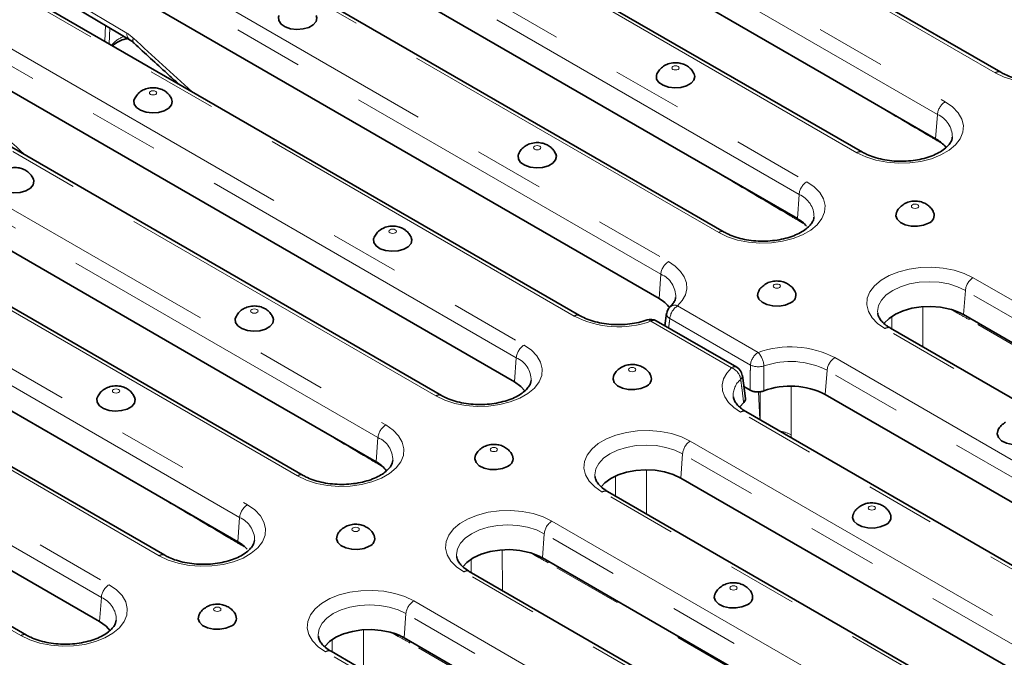
# Model space of a CAD drawing. Units: millimetres. Extents: x 8 to 902, y 1 to 631.
# Drawn here: x 825 to 843, y 595 to 607 of the extents above; entities that cross this region are included whole.
import ezdxf

# ---------------------------------------------------------------- set-up
doc = ezdxf.new("R2010")
doc.units = ezdxf.units.MM
doc.linetypes.add('PHANTOM', pattern=[12.7, 6.35, -1.27, 1.27, -1.27, 1.27, -1.27])

msp = doc.modelspace()

# ---------------------------------------------------------------- linework, layer by layer
at = {"color": 7, "linetype": 'PHANTOM', "lineweight": 18}
for p, q in [((843.1239, 605.8909), (834.2514, 611.0129)), ((833.3386, 610.4859), (842.2111, 605.3639)), ((842.0702, 605.1335), (833.1977, 610.2555)), ((829.6387, 609.7153), (839.6938, 603.9107)), ((839.5529, 603.6803), (829.4978, 609.4849)), ((840.6066, 604.4377), (831.7341, 609.5597)), ((838.0893, 602.9845), (828.0343, 608.7891)), ((827.1214, 608.2621), (837.1765, 602.4575)), ((837.0356, 602.2271), (826.9805, 608.0317)), ((835.4589, 601.4659), (825.4039, 607.2706)), ((826.3166, 607.2058), (827.3176, 606.6115)), ((824.491, 606.7436), (834.546, 600.939)), ((826.9156, 606.4655), (826.9274, 606.7511)), ((827.0072, 606.7038), (826.9953, 606.4195)), ((834.4052, 600.7085), (824.3501, 606.5132)), ((832.9416, 600.0127), (822.8866, 605.8174)), ((842.0702, 605.1335), (842.0382, 604.6925)), ((823.1562, 604.6077), (832.0287, 599.4857)), ((842.1528, 604.605), (842.1523, 604.6117)), ((831.8879, 599.2553), (823.0153, 604.3773)), ((830.4243, 598.5595), (821.5518, 603.6815)), ((839.5529, 603.6803), (839.5209, 603.2393)), ((820.6389, 603.1545), (829.5114, 598.0325)), ((839.6332, 603.1482), (839.6323, 603.1608)), ((829.3706, 597.8021), (820.498, 602.9241)), ((816.9391, 602.384), (826.9941, 596.5793)), ((826.8533, 596.3489), (816.7982, 602.1536)), ((827.907, 597.1063), (819.0345, 602.2283)), ((837.0356, 602.2271), (837.0036, 601.7861)), ((842.7202, 602.1636), (852.7753, 596.3589)), ((842.5793, 601.9332), (842.5473, 601.4922)), ((852.6344, 596.1285), (842.5793, 601.9332)), ((837.3414, 601.652), (838.8076, 600.8056)), ((841.8046, 601.6385), (841.8046, 600.9073)), ((825.3897, 595.6531), (815.3347, 601.4578)), ((838.6667, 600.5752), (837.2005, 601.4216)), ((841.2393, 601.2337), (841.2393, 601.4612)), ((842.4366, 601.5182), (842.3139, 601.589)), ((838.3204, 600.5243), (836.8542, 601.3707)), ((852.7059, 595.5956), (842.6508, 601.4003)), ((851.1708, 595.4327), (841.1158, 601.2373)), ((834.4052, 600.7085), (834.3732, 600.2676)), ((840.2029, 600.7104), (850.258, 594.9057)), ((840.062, 600.48), (840.03, 600.039)), ((850.1171, 594.6753), (840.062, 600.48)), ((839.4076, 600.1894), (839.4076, 599.3035)), ((838.8114, 600.0874), (838.8358, 599.5841)), ((838.8422, 599.5804), (838.8422, 600.0888)), ((848.5404, 593.9142), (838.4853, 599.7188)), ((831.8879, 599.2553), (831.8559, 598.8144)), ((837.5725, 599.1918), (847.6275, 593.3872)), ((837.4316, 598.9614), (837.3996, 598.5205)), ((847.4866, 593.1568), (837.4316, 598.9614)), ((831.9704, 598.7268), (831.97, 598.7335)), ((836.2118, 598.1925), (836.2118, 598.5572)), ((836.7771, 598.6709), (836.7771, 597.8662)), ((846.0231, 592.461), (835.968, 598.2656)), ((829.3706, 597.8021), (829.3386, 597.3612)), ((835.0552, 597.7386), (845.1102, 591.934)), ((834.9143, 597.5082), (834.8823, 597.0672)), ((844.9693, 591.7036), (834.9143, 597.5082)), ((829.45, 597.2826), (829.4509, 597.2701)), ((834.1457, 597.214), (834.1574, 596.4721)), ((834.7805, 597.0936), (834.6682, 597.1584)), ((834.7772, 597.1191), (834.7805, 597.0936)), ((833.587, 596.8014), (833.5832, 597.0423)), ((845.043, 591.1741), (834.988, 596.9787)), ((843.5058, 591.0078), (833.4507, 596.8124)), ((826.8533, 596.3489), (826.8213, 595.9079)), ((832.5379, 596.2854), (842.5929, 590.4808)), ((832.397, 596.055), (832.365, 595.614)), ((842.452, 590.2504), (832.397, 596.055)), ((831.6223, 595.7603), (831.6223, 595.0292)), ((832.2543, 595.6401), (832.1316, 595.7109)), ((831.0569, 595.3555), (831.0569, 595.5831)), ((842.5235, 589.7175), (832.4685, 595.5221)), ((840.9885, 589.5545), (830.9334, 595.3592))]:
    msp.add_line(p, q, dxfattribs=at)
at = {"color": 7, "linetype": 'Continuous', "lineweight": 35}
for p, q in [((843.2239, 605.9008), (834.3514, 611.0228)), ((840.0052, 605.8661), (833.1977, 609.796)), ((840.7066, 604.4476), (831.8341, 609.5696)), ((837.319, 604.5104), (829.4658, 609.044)), ((838.1893, 602.9944), (828.1343, 608.799)), ((837.0036, 601.7861), (826.9485, 607.5907)), ((835.5589, 601.4758), (825.5038, 607.2805)), ((826.3784, 607.0771), (827.3794, 606.4828)), ((834.3732, 600.2676), (824.3181, 606.0722)), ((833.0416, 600.0226), (822.9865, 605.8273)), ((842.0382, 604.6925), (840.0052, 605.8661)), ((839.5209, 603.2393), (837.319, 604.5104)), ((842.2274, 604.5309), (842.2027, 604.5615)), ((829.8228, 599.988), (823.0153, 603.9179)), ((830.5243, 598.5694), (821.6518, 603.6914)), ((827.1366, 598.6323), (820.498, 602.4647)), ((828.007, 597.1162), (819.1345, 602.2382)), ((826.8213, 595.9079), (816.7662, 601.7126)), ((825.4897, 595.663), (815.4346, 601.4677)), ((837.1414, 601.5165), (837.1107, 601.2903)), ((852.6024, 595.6875), (842.5473, 601.4922)), ((838.4204, 600.5342), (836.9542, 601.3806)), ((851.2708, 595.4426), (841.2158, 601.2472)), ((838.5784, 599.9649), (838.5204, 600.3872)), ((838.5483, 600.1841), (838.6604, 600.1194)), ((831.8559, 598.8144), (829.8228, 599.988)), ((850.0851, 594.2343), (840.03, 600.039)), ((848.6404, 593.9241), (838.5853, 599.7287)), ((829.3386, 597.3612), (827.1366, 598.6323)), ((832.0451, 598.6527), (832.0204, 598.6833)), ((847.4546, 592.7158), (837.3996, 598.5205)), ((846.1231, 592.4709), (836.068, 598.2755)), ((844.9373, 591.2626), (834.8823, 597.0672)), ((843.6058, 591.0177), (833.5507, 596.8223)), ((842.42, 589.8094), (832.365, 595.614)), ((841.0885, 589.5644), (831.0334, 595.3691))]:
    msp.add_line(p, q, dxfattribs=at)
at = {"color": 7, "linetype": 'Continuous', "lineweight": 35, "flags": 128}
for points in [[(830.0871, 606.9342), (830.0778, 606.9069), (830.0826, 606.8405), (830.1245, 606.7785), (830.1989, 606.7277), (830.2979, 606.6937), (830.4107, 606.68), (830.525, 606.6883), (830.6285, 606.7175), (830.71, 606.7645), (830.7606, 606.8243), (830.7748, 606.8903), (830.7633, 606.9341)], [(836.9649, 605.8702), (836.9556, 605.8429), (836.9604, 605.7764), (837.0023, 605.7144), (837.0767, 605.6637), (837.1757, 605.6296), (837.2885, 605.616), (837.4028, 605.6242), (837.5063, 605.6534), (837.5878, 605.7005), (837.6384, 605.7602), (837.6526, 605.8262), (837.6411, 605.8701)], [(827.4566, 605.4157), (827.4474, 605.3884), (827.4522, 605.3219), (827.494, 605.26), (827.5685, 605.2092), (827.6675, 605.1752), (827.7802, 605.1615), (827.8946, 605.1698), (827.9981, 605.199), (828.0796, 605.246), (828.1302, 605.3058), (828.1444, 605.3718), (828.1328, 605.4156)], [(834.4476, 604.417), (834.4383, 604.3897), (834.4431, 604.3232), (834.485, 604.2612), (834.5594, 604.2105), (834.6584, 604.1764), (834.7712, 604.1628), (834.8855, 604.171), (834.989, 604.2002), (835.0705, 604.2473), (835.1211, 604.307), (835.1353, 604.373), (835.1238, 604.4168)], [(824.9393, 603.9625), (824.9301, 603.9352), (824.9349, 603.8687), (824.9767, 603.8068), (825.0512, 603.756), (825.1502, 603.722), (825.2629, 603.7083), (825.3773, 603.7165), (825.4808, 603.7458), (825.5623, 603.7928), (825.6129, 603.8525), (825.6271, 603.9185), (825.6155, 603.9624)], [(841.3248, 603.3517), (841.3137, 603.2923), (841.3374, 603.2272), (841.3963, 603.17), (841.4843, 603.127), (841.5916, 603.1029), (841.7067, 603.1001), (841.8171, 603.1191), (841.9109, 603.1577)], [(831.8171, 602.8984), (831.8079, 602.8711), (831.8126, 602.8047), (831.8545, 602.7427), (831.929, 602.692), (832.028, 602.6579), (832.1407, 602.6443), (832.2551, 602.6525), (832.3586, 602.6817), (832.44, 602.7287), (832.4906, 602.7885), (832.5049, 602.8545), (832.4933, 602.8983)], [(838.8075, 601.8985), (838.7964, 601.8391), (838.8201, 601.774), (838.879, 601.7168), (838.967, 601.6738), (839.0743, 601.6497), (839.1894, 601.6469), (839.2998, 601.6659), (839.3936, 601.7045)], [(842.2953, 601.5942), (842.128, 601.6282), (841.9523, 601.6423), (841.7754, 601.636), (841.604, 601.6096), (841.4452, 601.5642), (841.3051, 601.5014), (841.1893, 601.4239), (841.1025, 601.3346), (841.0994, 601.3305)], [(829.2998, 601.4452), (829.2906, 601.4179), (829.2953, 601.3515), (829.3372, 601.2895), (829.4117, 601.2388), (829.5107, 601.2047), (829.6234, 601.1911), (829.7378, 601.1993), (829.8413, 601.2285), (829.9227, 601.2755), (829.9733, 601.3353), (829.9876, 601.4013), (829.976, 601.4451)], [(836.1771, 600.38), (836.166, 600.3205), (836.1896, 600.2554), (836.2486, 600.1983), (836.3365, 600.1553), (836.4439, 600.1311), (836.559, 600.1284), (836.6694, 600.1474), (836.7632, 600.186)], [(834.5633, 600.1047), (834.4861, 600.1878), (834.3732, 600.2676)], [(826.7825, 599.992), (826.7733, 599.9647), (826.778, 599.8983), (826.8199, 599.8363), (826.8944, 599.7856), (826.9934, 599.7515), (827.1061, 599.7379), (827.2205, 599.7461), (827.324, 599.7753), (827.4054, 599.8223), (827.456, 599.8821), (827.4703, 599.9481), (827.4587, 599.9919)], [(838.5444, 599.8931), (838.4719, 599.816), (838.4655, 599.8072)], [(843.168, 599.3813), (843.1569, 599.3218), (843.1806, 599.2567), (843.2395, 599.1996), (843.3275, 599.1566), (843.4348, 599.1324), (843.5499, 599.1297), (843.6603, 599.1486), (843.7541, 599.1873)], [(833.6598, 598.9268), (833.6487, 598.8673), (833.6723, 598.8022), (833.7313, 598.7451), (833.8192, 598.7021), (833.9266, 598.6779), (834.0417, 598.6752), (834.1521, 598.6942), (834.2459, 598.7328)], [(837.3996, 598.5205), (837.2623, 598.5853), (837.1055, 598.6331), (836.9354, 598.662), (836.7588, 598.6709), (836.5826, 598.6594), (836.4138, 598.6279), (836.2592, 598.5778), (836.1249, 598.511), (836.0162, 598.4301), (835.9514, 598.3585)], [(840.5376, 597.8628), (840.5265, 597.8033), (840.5501, 597.7382), (840.6091, 597.681), (840.697, 597.6381), (840.8044, 597.6139), (840.9195, 597.6111), (841.0299, 597.6301), (841.1237, 597.6688)], [(831.1425, 597.4736), (831.1314, 597.4141), (831.155, 597.349), (831.214, 597.2919), (831.3019, 597.2489), (831.4093, 597.2247), (831.5244, 597.222), (831.6348, 597.241), (831.7286, 597.2796)], [(834.6392, 597.1668), (834.4673, 597.2026), (834.2863, 597.2174), (834.1039, 597.2105), (833.9278, 597.1822), (833.7654, 597.1338), (833.6236, 597.0672), (833.5083, 596.9854), (833.4338, 596.9049)], [(838.0203, 596.4096), (838.0092, 596.3501), (838.0328, 596.285), (838.0918, 596.2278), (838.1797, 596.1849), (838.2871, 596.1607), (838.4022, 596.1579), (838.5126, 596.1769), (838.6064, 596.2156)], [(827.0123, 595.7439), (826.9382, 595.8246), (826.8213, 595.9079)], [(828.6252, 596.0204), (828.6141, 595.9609), (828.6377, 595.8958), (828.6967, 595.8387), (828.7846, 595.7957), (828.892, 595.7715), (829.0071, 595.7688), (829.1175, 595.7877), (829.2113, 595.8264)], [(832.1129, 595.7161), (831.9456, 595.75), (831.77, 595.7641), (831.593, 595.7579), (831.4217, 595.7315), (831.2628, 595.686), (831.1227, 595.6233), (831.007, 595.5457), (830.9201, 595.4565), (830.9171, 595.4524)]]:
    msp.add_lwpolyline(points, dxfattribs=at)
at = {"color": 7, "linetype": 'PHANTOM', "lineweight": 18, "flags": 128}
for points in [[(844.7284, 606.8171), (844.8621, 606.7241), (844.964, 606.6185), (845.0305, 606.5039), (845.0595, 606.3842), (845.0498, 606.2635), (845.0019, 606.1458), (844.9173, 606.0353), (844.799, 605.9356), (844.6509, 605.8501), (844.4782, 605.7818), (844.2867, 605.733), (844.0829, 605.7053), (843.8738, 605.6997), (843.6664, 605.7164), (843.4679, 605.7548), (843.285, 605.8137), (843.1239, 605.8909)], [(837.2554, 606.0086), (837.2409, 605.996), (837.2358, 605.9812), (837.2409, 605.9663), (837.2554, 605.9538), (837.2772, 605.9454), (837.3029, 605.9424), (837.3286, 605.9454), (837.3504, 605.9538), (837.365, 605.9663), (837.3701, 605.9812), (837.365, 605.996), (837.3504, 606.0086), (837.3286, 606.017), (837.3029, 606.02), (837.2772, 606.017), (837.2554, 606.0086)], [(827.7472, 605.5541), (827.7327, 605.5416), (827.7275, 605.5267), (827.7327, 605.5119), (827.7472, 605.4993), (827.769, 605.4909), (827.7947, 605.4879), (827.8204, 605.4909), (827.8422, 605.4993), (827.8568, 605.5119), (827.8619, 605.5267), (827.8568, 605.5416), (827.8422, 605.5541), (827.8204, 605.5625), (827.7947, 605.5655), (827.769, 605.5625), (827.7472, 605.5541)], [(842.2111, 605.3639), (842.3448, 605.2709), (842.4467, 605.1653), (842.5132, 605.0507), (842.5422, 604.931), (842.5325, 604.8103), (842.4846, 604.6926), (842.4, 604.5821), (842.2817, 604.4824), (842.1336, 604.3969), (841.9609, 604.3286), (841.7694, 604.2798), (841.5656, 604.2521), (841.3565, 604.2465), (841.1491, 604.2632), (840.9506, 604.3016), (840.7677, 604.3605), (840.6066, 604.4377)], [(834.7381, 604.5554), (834.7236, 604.5428), (834.7185, 604.528), (834.7236, 604.5131), (834.7381, 604.5006), (834.7599, 604.4922), (834.7856, 604.4892), (834.8113, 604.4922), (834.8331, 604.5006), (834.8477, 604.5131), (834.8528, 604.528), (834.8477, 604.5428), (834.8331, 604.5554), (834.8113, 604.5638), (834.7856, 604.5667), (834.7599, 604.5638), (834.7381, 604.5554)], [(839.6938, 603.9107), (839.8275, 603.8177), (839.9294, 603.7121), (839.9959, 603.5975), (840.0249, 603.4778), (840.0152, 603.3571), (839.9673, 603.2394), (839.8827, 603.1289), (839.7644, 603.0292), (839.6163, 602.9437), (839.4436, 602.8754), (839.2521, 602.8266), (839.0483, 602.7989), (838.8392, 602.7933), (838.6318, 602.81), (838.4333, 602.8484), (838.2504, 602.9072), (838.0893, 602.9845)], [(841.7109, 603.4365), (841.7255, 603.4491), (841.7306, 603.4639), (841.7255, 603.4788), (841.7109, 603.4913), (841.6891, 603.4997), (841.6634, 603.5027), (841.6377, 603.4997), (841.6159, 603.4913), (841.6014, 603.4788), (841.5963, 603.4639), (841.6014, 603.4491), (841.6159, 603.4365), (841.6377, 603.4281), (841.6634, 603.4252), (841.6891, 603.4281), (841.7109, 603.4365)], [(832.1077, 603.0369), (832.0932, 603.0243), (832.088, 603.0095), (832.0932, 602.9946), (832.1077, 602.982), (832.1295, 602.9736), (832.1552, 602.9707), (832.1809, 602.9736), (832.2027, 602.982), (832.2172, 602.9946), (832.2224, 603.0095), (832.2172, 603.0243), (832.2027, 603.0369), (832.1809, 603.0453), (832.1552, 603.0482), (832.1295, 603.0453), (832.1077, 603.0369)], [(837.1765, 602.4575), (837.2986, 602.3741), (837.3951, 602.2801), (837.4631, 602.1782), (837.5009, 602.0712), (837.5074, 601.9621), (837.4824, 601.8539), (837.4265, 601.7495), (837.3414, 601.652)], [(841.1158, 601.2373), (840.982, 601.3303), (840.8801, 601.4359), (840.8136, 601.5505), (840.7847, 601.6702), (840.7944, 601.7909), (840.8423, 601.9086), (840.9269, 602.0192), (841.0452, 602.1189), (841.1932, 602.2043), (841.3659, 602.2726), (841.5574, 602.3214), (841.7612, 602.3491), (841.9704, 602.3547), (842.1777, 602.338), (842.3762, 602.2996), (842.5591, 602.2408), (842.7202, 602.1636)], [(839.1936, 601.9833), (839.2082, 601.9959), (839.2133, 602.0107), (839.2082, 602.0256), (839.1936, 602.0381), (839.1718, 602.0465), (839.1461, 602.0495), (839.1204, 602.0465), (839.0986, 602.0381), (839.0841, 602.0256), (839.079, 602.0107), (839.0841, 601.9959), (839.0986, 601.9833), (839.1204, 601.9749), (839.1461, 601.9719), (839.1718, 601.9749), (839.1936, 601.9833)], [(842.5793, 601.9332), (842.4376, 602.0003), (842.2759, 602.0502), (842.1004, 602.0809), (841.918, 602.0913), (841.7355, 602.0809), (841.5601, 602.0502), (841.3984, 602.0003), (841.2566, 601.9332), (841.1403, 601.8513), (841.0539, 601.758), (841.0007, 601.6567), (840.9827, 601.5514), (840.9839, 601.5237)], [(829.5904, 601.5837), (829.5759, 601.5711), (829.5707, 601.5562), (829.5759, 601.5414), (829.5904, 601.5288), (829.6122, 601.5204), (829.6379, 601.5175), (829.6636, 601.5204), (829.6854, 601.5288), (829.6999, 601.5414), (829.7051, 601.5562), (829.6999, 601.5711), (829.6854, 601.5837), (829.6636, 601.5921), (829.6379, 601.595), (829.6122, 601.5921), (829.5904, 601.5837)], [(842.4329, 601.5479), (842.4331, 601.5472), (842.4366, 601.5182)], [(842.6457, 601.4354), (842.6483, 601.4244), (842.6508, 601.4003)], [(834.546, 600.939), (834.6798, 600.846), (834.7817, 600.7404), (834.8482, 600.6258), (834.8771, 600.5061), (834.8675, 600.3854), (834.8195, 600.2677), (834.735, 600.1571), (834.6166, 600.0574), (834.4686, 599.972), (834.2959, 599.9037), (834.1044, 599.8549), (833.9006, 599.8272), (833.6914, 599.8216), (833.4841, 599.8383), (833.2856, 599.8767), (833.1027, 599.9355), (832.9416, 600.0127)], [(836.5632, 600.4648), (836.5777, 600.4774), (836.5828, 600.4922), (836.5777, 600.507), (836.5632, 600.5196), (836.5414, 600.528), (836.5157, 600.531), (836.49, 600.528), (836.4682, 600.5196), (836.4536, 600.507), (836.4485, 600.4922), (836.4536, 600.4774), (836.4682, 600.4648), (836.49, 600.4564), (836.5157, 600.4534), (836.5414, 600.4564), (836.5632, 600.4648)], [(838.4853, 599.7188), (838.3632, 599.8022), (838.2667, 599.8962), (838.1987, 599.9981), (838.1609, 600.1051), (838.1544, 600.2142), (838.1795, 600.3224), (838.2353, 600.4268), (838.3204, 600.5243)], [(827.0731, 600.1305), (827.0586, 600.1179), (827.0534, 600.103), (827.0586, 600.0882), (827.0731, 600.0756), (827.0949, 600.0672), (827.1206, 600.0643), (827.1463, 600.0672), (827.1681, 600.0756), (827.1826, 600.0882), (827.1878, 600.103), (827.1826, 600.1179), (827.1681, 600.1305), (827.1463, 600.1389), (827.1206, 600.1418), (827.0949, 600.1389), (827.0731, 600.1305)], [(832.0287, 599.4857), (832.1625, 599.3928), (832.2644, 599.2872), (832.3309, 599.1726), (832.3598, 599.0529), (832.3502, 598.9322), (832.3022, 598.8145), (832.2177, 598.7039), (832.0993, 598.6042), (831.9513, 598.5188), (831.7786, 598.4505), (831.5871, 598.4017), (831.3833, 598.374), (831.1741, 598.3684), (830.9668, 598.3851), (830.7683, 598.4235), (830.5854, 598.4823), (830.4243, 598.5595)], [(835.968, 598.2656), (835.8343, 598.3586), (835.7324, 598.4642), (835.6659, 598.5788), (835.6369, 598.6985), (835.6466, 598.8192), (835.6946, 598.9369), (835.7791, 599.0474), (835.8974, 599.1471), (836.0455, 599.2326), (836.2182, 599.3009), (836.4097, 599.3497), (836.6135, 599.3774), (836.8226, 599.383), (837.03, 599.3663), (837.2285, 599.3279), (837.4114, 599.2691), (837.5725, 599.1918)], [(837.4316, 598.9614), (837.2899, 599.0286), (837.1282, 599.0785), (836.9527, 599.1092), (836.7702, 599.1196), (836.5878, 599.1092), (836.4123, 599.0785), (836.2506, 599.0286), (836.1089, 598.9614), (835.9926, 598.8796), (835.9062, 598.7863), (835.8529, 598.685), (835.835, 598.5797), (835.8362, 598.552)], [(834.0459, 599.0116), (834.0604, 599.0242), (834.0655, 599.039), (834.0604, 599.0538), (834.0459, 599.0664), (834.0241, 599.0748), (833.9984, 599.0778), (833.9727, 599.0748), (833.9509, 599.0664), (833.9363, 599.0538), (833.9312, 599.039), (833.9363, 599.0242), (833.9509, 599.0116), (833.9727, 599.0032), (833.9984, 599.0002), (834.0241, 599.0032), (834.0459, 599.0116)], [(829.5114, 598.0325), (829.6452, 597.9396), (829.7471, 597.834), (829.8136, 597.7194), (829.8425, 597.5997), (829.8329, 597.4789), (829.7849, 597.3613), (829.7004, 597.2507), (829.582, 597.151), (829.434, 597.0656), (829.2613, 596.9973), (829.0698, 596.9484), (828.866, 596.9208), (828.6568, 596.9152), (828.4495, 596.9319), (828.251, 596.9703), (828.0681, 597.0291), (827.907, 597.1063)], [(840.9237, 597.9475), (840.9382, 597.9601), (840.9433, 597.9749), (840.9382, 597.9898), (840.9237, 598.0024), (840.9019, 598.0108), (840.8762, 598.0137), (840.8505, 598.0108), (840.8287, 598.0024), (840.8141, 597.9898), (840.809, 597.9749), (840.8141, 597.9601), (840.8287, 597.9475), (840.8505, 597.9391), (840.8762, 597.9362), (840.9019, 597.9391), (840.9237, 597.9475)], [(833.4507, 596.8124), (833.317, 596.9054), (833.2151, 597.011), (833.1486, 597.1256), (833.1196, 597.2453), (833.1293, 597.366), (833.1773, 597.4837), (833.2618, 597.5942), (833.3801, 597.6939), (833.5282, 597.7794), (833.7009, 597.8477), (833.8924, 597.8965), (834.0962, 597.9242), (834.3053, 597.9298), (834.5127, 597.9131), (834.7112, 597.8747), (834.8941, 597.8158), (835.0552, 597.7386)], [(834.9143, 597.5082), (834.7726, 597.5754), (834.6109, 597.6253), (834.4354, 597.656), (834.2529, 597.6664), (834.0705, 597.656), (833.895, 597.6253), (833.7333, 597.5754), (833.5916, 597.5082), (833.4753, 597.4264), (833.3889, 597.3331), (833.3356, 597.2318), (833.3177, 597.1264), (833.3189, 597.0988)], [(831.5286, 597.5584), (831.5431, 597.5709), (831.5482, 597.5858), (831.5431, 597.6006), (831.5286, 597.6132), (831.5068, 597.6216), (831.4811, 597.6246), (831.4554, 597.6216), (831.4336, 597.6132), (831.419, 597.6006), (831.4139, 597.5858), (831.419, 597.5709), (831.4336, 597.5584), (831.4554, 597.55), (831.4811, 597.547), (831.5068, 597.55), (831.5286, 597.5584)], [(834.9836, 597.0087), (834.9851, 597.0026), (834.988, 596.9787)], [(826.9941, 596.5793), (827.1279, 596.4864), (827.2298, 596.3808), (827.2963, 596.2662), (827.3252, 596.1465), (827.3156, 596.0257), (827.2676, 595.9081), (827.1831, 595.7975), (827.0647, 595.6978), (826.9167, 595.6124), (826.744, 595.5441), (826.5525, 595.4952), (826.3487, 595.4676), (826.1395, 595.462), (825.9322, 595.4787), (825.7337, 595.5171), (825.5508, 595.5759), (825.3897, 595.6531)], [(830.9334, 595.3592), (830.7997, 595.4522), (830.6978, 595.5578), (830.6313, 595.6724), (830.6023, 595.7921), (830.612, 595.9128), (830.66, 596.0305), (830.7445, 596.141), (830.8628, 596.2407), (831.0109, 596.3262), (831.1836, 596.3945), (831.3751, 596.4433), (831.5789, 596.471), (831.788, 596.4766), (831.9954, 596.4599), (832.1939, 596.4214), (832.3768, 596.3626), (832.5379, 596.2854)], [(838.4064, 596.4943), (838.4209, 596.5069), (838.426, 596.5217), (838.4209, 596.5366), (838.4064, 596.5491), (838.3846, 596.5576), (838.3589, 596.5605), (838.3332, 596.5576), (838.3114, 596.5491), (838.2968, 596.5366), (838.2917, 596.5217), (838.2968, 596.5069), (838.3114, 596.4943), (838.3332, 596.4859), (838.3589, 596.483), (838.3846, 596.4859), (838.4064, 596.4943)], [(829.0113, 596.1052), (829.0258, 596.1177), (829.0309, 596.1326), (829.0258, 596.1474), (829.0113, 596.16), (828.9895, 596.1684), (828.9638, 596.1713), (828.9381, 596.1684), (828.9163, 596.16), (828.9017, 596.1474), (828.8966, 596.1326), (828.9017, 596.1177), (828.9163, 596.1052), (828.9381, 596.0968), (828.9638, 596.0938), (828.9895, 596.0968), (829.0113, 596.1052)], [(832.397, 596.055), (832.2553, 596.1222), (832.0936, 596.1721), (831.9181, 596.2028), (831.7356, 596.2132), (831.5532, 596.2028), (831.3777, 596.1721), (831.216, 596.1222), (831.0743, 596.055), (830.958, 595.9732), (830.8716, 595.8799), (830.8183, 595.7786), (830.8004, 595.6732), (830.8016, 595.6456)], [(832.2505, 595.6698), (832.2507, 595.6691), (832.2543, 595.6401)], [(832.4634, 595.5572), (832.4659, 595.5463), (832.4685, 595.5221)]]:
    msp.add_lwpolyline(points, dxfattribs=at)
at = {"color": 7, "linetype": 'PHANTOM', "lineweight": 18}
for centre, radius, start, end in [((827.4385, 606.0583), 0.5229, 109.48542, 139.95254), ((827.4647, 606.603), 0.1474, 176.65764, 234.61349), ((827.5151, 606.4853), 0.0867, 155.15772, 219.22777), ((843.1825, 605.8102), 0.0996, 65.61014, 125.95676), ((842.3794, 605.1027), 0.3108, 122.80086, 174.311), ((841.8928, 604.7204), 0.4496, 359.78329, 66.76219), ((840.6652, 604.357), 0.0996, 65.61014, 125.95676), ((839.8621, 603.6495), 0.3108, 122.80086, 174.311), ((839.3755, 603.2672), 0.4496, 359.78329, 66.76219), ((838.1479, 602.9038), 0.0996, 65.61014, 125.95676), ((837.3448, 602.1963), 0.3108, 122.80086, 174.311), ((836.8661, 601.82), 0.441, 357.88689, 67.39156), ((842.8885, 601.9024), 0.3108, 122.80086, 174.311), ((837.5098, 601.3908), 0.3108, 122.80086, 174.311), ((837.287, 601.5339), 0.13, 65.24012, 129.4609), ((835.5174, 601.3852), 0.0997, 65.70169, 125.94859), ((836.2679, 603.0493), 1.7781, 242.93792, 289.25479), ((837.2452, 601.5133), 0.1021, 178.90172, 244.01958), ((836.8, 601.3283), 0.0688, 38.05914, 100.40016), ((836.9127, 601.2902), 0.0995, 65.32864, 125.98182), ((841.1742, 601.1568), 0.0995, 65.32864, 125.98182), ((834.7144, 600.6777), 0.3108, 122.80086, 174.311), ((839.394, 599.127), 1.7781, 62.93792, 109.25479), ((834.2278, 600.2955), 0.4496, 359.78329, 66.76219), ((838.976, 600.5444), 0.3108, 122.80086, 174.311), ((838.5119, 600.5354), 0.4005, 3.29414, 42.41298), ((840.3712, 600.4491), 0.3108, 122.80086, 174.311), ((838.3789, 600.4438), 0.0995, 65.32864, 125.98182), ((838.2301, 600.2774), 0.2629, 8.24095, 69.90414), ((838.8129, 600.9139), 0.369, 246.65551, 285.53721), ((839.3951, 599.1746), 1.4658, 62.93792, 109.25479), ((838.4293, 600.3807), 0.0895, 312.8741, 4.73331), ((838.7298, 600.0247), 0.3765, 129.52733, 184.45665), ((833.0001, 599.9321), 0.0996, 65.61014, 125.95676), ((838.5438, 599.6383), 0.0995, 65.32864, 125.98182), ((832.1971, 599.2245), 0.3108, 122.80086, 174.311), ((839.149, 598.8625), 0.5112, 59.61035, 83.62135), ((831.7105, 598.8423), 0.4496, 359.78329, 66.76219), ((837.7408, 598.9306), 0.3108, 122.80086, 174.311), ((830.4828, 598.4789), 0.0996, 65.61014, 125.95676), ((836.0265, 598.1851), 0.0995, 65.32864, 125.98182), ((829.6798, 597.7713), 0.3108, 122.80086, 174.311), ((829.1932, 597.389), 0.4496, 359.78329, 66.76219), ((835.2235, 597.4774), 0.3108, 122.80086, 174.311), ((827.9655, 597.0257), 0.0996, 65.61014, 125.95676), ((833.5092, 596.7319), 0.0995, 65.32864, 125.98182), ((827.1625, 596.3181), 0.3108, 122.80086, 174.311), ((826.6759, 595.9358), 0.4496, 359.78329, 66.76219), ((832.7062, 596.0242), 0.3108, 122.80086, 174.311), ((825.4482, 595.5725), 0.0996, 65.61014, 125.95676), ((830.9919, 595.2787), 0.0995, 65.32864, 125.98182)]:
    msp.add_arc(centre, radius, start, end, dxfattribs=at)
at = {"color": 7, "linetype": 'Continuous', "lineweight": 35}
for centre, radius, start, end in [((841.7206, 604.1249), 0.6504, 42.16275, 60.77361), ((839.2073, 602.6773), 0.6436, 41.36513, 60.84133), ((841.8616, 603.2993), 0.1499, 289.20624, 20.6865), ((836.7247, 601.2685), 0.588, 36.38249, 61.68462), ((839.3443, 601.8461), 0.1499, 289.20624, 20.6865), ((837.3414, 601.4887), 0.2, 133.27113, 172.35277), ((842.0279, 600.5714), 1.0572, 60.57112, 75.34939), ((836.8542, 601.2074), 0.2, 60.00269, 109.49423), ((838.3204, 600.361), 0.2, 7.78823, 60.00269), ((836.7139, 600.3275), 0.1499, 289.20624, 20.6865), ((839.3957, 598.7979), 1.3938, 62.92812, 110.35329), ((834.1966, 598.8743), 0.1499, 289.20624, 20.6865), ((831.5383, 598.2468), 0.6504, 42.16275, 60.77361), ((841.0744, 597.8103), 0.1499, 289.20624, 20.6865), ((829.025, 596.7991), 0.6436, 41.36513, 60.84133), ((831.6793, 597.4211), 0.1499, 289.20624, 20.6865), ((834.3657, 596.1527), 1.0504, 60.54008, 74.90432), ((838.5571, 596.3571), 0.1499, 289.20624, 20.6865), ((829.162, 595.9679), 0.1499, 289.20624, 20.6865), ((831.8455, 594.6933), 1.0572, 60.57112, 75.34939)]:
    msp.add_arc(centre, radius, start, end, dxfattribs=at)
at = {"color": 7, "linetype": 'PHANTOM', "lineweight": 18}
for centre, major_axis, ratio, start_param, end_param in [((827.3324, 606.1302), (-0.3089, 0.5144), 0.549019, 5.2019198, 5.4883746), ((843.069, 665.3905), (-46.4457, 77.3353), 0.549019, 2.0603272, 2.0777529), ((840.4386, 663.8719), (-46.4457, 77.3353), 0.549019, 2.0603272, 2.071257), ((838.9123, 599.6086), (-0.3676, 0.5959), 0.556894, 3.785963, 3.8758864)]:
    msp.add_ellipse(centre, major_axis=major_axis, ratio=ratio, start_param=start_param, end_param=end_param, dxfattribs=at)
at = {"color": 7, "linetype": 'Continuous', "lineweight": 35}
for points, knots in [([(827.0592, 606.3826), (827.0644, 606.3881), (827.0873, 606.412), (827.1556, 606.4535), (827.2413, 606.4937), (827.3042, 606.5096), (827.3254, 606.5149)], [0, 0, 0, 0, 0.1056311, 0.462901, 0.8191632, 1, 1, 1, 1]), ([(827.3794, 606.4828), (827.3844, 606.4797), (827.4045, 606.4674), (827.4293, 606.4464), (827.4479, 606.4305)], [0, 0, 0, 0, 0.2497177, 1, 1, 1, 1]), ([(827.4479, 606.4305), (827.6484, 606.2454), (827.9184, 605.996), (828.1898, 605.7523), (828.2597, 605.6896)], [0, 0, 0, 0, 0.74258514, 1, 1, 1, 1]), ([(844.8568, 606.1712), (844.855, 606.1549), (844.8513, 606.1208), (844.8176, 606.0601), (844.759, 605.9921), (844.672, 605.9239), (844.5577, 605.8605), (844.4218, 605.8074), (844.2686, 605.7671), (844.1029, 605.7418), (843.9305, 605.7329), (843.7577, 605.741), (843.5907, 605.7656), (843.4363, 605.8056), (843.3134, 605.8525), (843.2493, 605.887), (843.2239, 605.9008)], [0, 0, 0, 0, 0.0665697, 0.1391187, 0.2085424, 0.2825233, 0.355784, 0.4292088, 0.5032282, 0.577823, 0.6528066, 0.7279418, 0.8029393, 0.8775035, 0.9513976, 1, 1, 1, 1]), ([(837.6389, 605.8717), (837.6268, 605.8947), (837.6016, 605.9429), (837.5409, 606.0002), (837.4667, 606.0444), (837.3788, 606.0717), (837.2766, 606.0788), (837.173, 606.0591), (837.082, 606.0134), (837.0104, 605.9517), (836.9809, 605.8983), (836.9665, 605.8722)], [0, 0, 0, 0, 0.0937044, 0.1958752, 0.2979247, 0.405707, 0.525653, 0.6636532, 0.7802969, 0.8926575, 1, 1, 1, 1]), ([(828.1306, 605.4172), (828.1186, 605.4402), (828.0934, 605.4884), (828.0327, 605.5457), (827.9584, 605.59), (827.8706, 605.6173), (827.7683, 605.6243), (827.6648, 605.6046), (827.5737, 605.5589), (827.5022, 605.4972), (827.4727, 605.4438), (827.4583, 605.4177)], [0, 0, 0, 0, 0.0937044, 0.1958752, 0.2979247, 0.405707, 0.525653, 0.6636532, 0.7802969, 0.8926575, 1, 1, 1, 1]), ([(842.3395, 604.718), (842.3377, 604.7017), (842.334, 604.6676), (842.3003, 604.6069), (842.2417, 604.5389), (842.1547, 604.4707), (842.0404, 604.4073), (841.9045, 604.3542), (841.7513, 604.3139), (841.5856, 604.2886), (841.4132, 604.2797), (841.2404, 604.2878), (841.0734, 604.3124), (840.919, 604.3524), (840.7961, 604.3992), (840.732, 604.4338), (840.7066, 604.4476)], [0, 0, 0, 0, 0.0665697, 0.1391187, 0.2085424, 0.2825233, 0.355784, 0.4292088, 0.5032282, 0.577823, 0.6528066, 0.7279418, 0.8029393, 0.8775035, 0.9513976, 1, 1, 1, 1]), ([(835.1216, 604.4185), (835.1095, 604.4415), (835.0843, 604.4897), (835.0236, 604.547), (834.9494, 604.5912), (834.8615, 604.6185), (834.7593, 604.6256), (834.6557, 604.6059), (834.5647, 604.5602), (834.4931, 604.4985), (834.4636, 604.4451), (834.4492, 604.419)], [0, 0, 0, 0, 0.0937044, 0.1958752, 0.2979247, 0.405707, 0.525653, 0.6636532, 0.7802969, 0.8926575, 1, 1, 1, 1]), ([(825.6133, 603.964), (825.6013, 603.987), (825.5761, 604.0352), (825.5154, 604.0925), (825.4411, 604.1368), (825.3533, 604.1641), (825.251, 604.1711), (825.1475, 604.1514), (825.0564, 604.1057), (824.9849, 604.044), (824.9554, 603.9906), (824.941, 603.9645)], [0, 0, 0, 0, 0.0937044, 0.1958752, 0.2979247, 0.405707, 0.525653, 0.6636532, 0.7802969, 0.8926575, 1, 1, 1, 1]), ([(841.466, 603.5062), (841.4398, 603.4879), (841.3883, 603.4518), (841.3421, 603.3952), (841.3298, 603.3587), (841.3275, 603.3518)], [0, 0, 0, 0, 0.454736, 0.8965597, 1, 1, 1, 1]), ([(841.999, 603.3527), (841.9968, 603.3593), (841.9853, 603.3936), (841.9431, 603.4443), (841.8783, 603.4999), (841.799, 603.5383), (841.7066, 603.5595), (841.6066, 603.5579), (841.524, 603.5366), (841.4803, 603.5137), (841.466, 603.5062)], [0, 0, 0, 0, 0.0338786, 0.1737721, 0.3090797, 0.4466718, 0.5948218, 0.7618086, 0.9216065, 1, 1, 1, 1]), ([(839.8222, 603.2648), (839.8204, 603.2485), (839.8167, 603.2144), (839.783, 603.1537), (839.7244, 603.0857), (839.6374, 603.0175), (839.523, 602.9541), (839.3872, 602.901), (839.234, 602.8607), (839.0683, 602.8354), (838.8959, 602.8265), (838.7231, 602.8346), (838.5561, 602.8592), (838.4017, 602.8992), (838.2788, 602.946), (838.2147, 602.9806), (838.1893, 602.9944)], [0, 0, 0, 0, 0.0665697, 0.1391187, 0.2085424, 0.2825233, 0.355784, 0.4292088, 0.5032282, 0.577823, 0.6528066, 0.7279418, 0.8029393, 0.8775035, 0.9513976, 1, 1, 1, 1]), ([(832.4911, 602.8999), (832.4791, 602.923), (832.4539, 602.9712), (832.3931, 603.0284), (832.3189, 603.0727), (832.2311, 603.1), (832.1288, 603.1071), (832.0253, 603.0874), (831.9342, 603.0417), (831.8627, 602.98), (831.8332, 602.9266), (831.8188, 602.9005)], [0, 0, 0, 0, 0.0937044, 0.1958752, 0.2979247, 0.405707, 0.525653, 0.6636532, 0.7802969, 0.8926575, 1, 1, 1, 1]), ([(838.9487, 602.053), (838.9225, 602.0347), (838.871, 601.9986), (838.8248, 601.942), (838.8125, 601.9055), (838.8102, 601.8986)], [0, 0, 0, 0, 0.454736, 0.8965597, 1, 1, 1, 1]), ([(839.4817, 601.8995), (839.4795, 601.9061), (839.468, 601.9404), (839.4258, 601.9911), (839.361, 602.0466), (839.2817, 602.0851), (839.1893, 602.1063), (839.0893, 602.1047), (839.0067, 602.0834), (838.963, 602.0605), (838.9487, 602.053)], [0, 0, 0, 0, 0.0338786, 0.1737721, 0.3090797, 0.4466718, 0.5948218, 0.7618086, 0.9216065, 1, 1, 1, 1]), ([(837.3039, 601.8064), (837.3022, 601.7918), (837.2983, 601.7593), (837.2669, 601.7006), (837.2248, 601.656), (837.2043, 601.6343)], [0, 0, 0, 0, 0.2970129, 0.6572437, 1, 1, 1, 1]), ([(829.9738, 601.4467), (829.9618, 601.4698), (829.9366, 601.518), (829.8758, 601.5752), (829.8016, 601.6195), (829.7138, 601.6468), (829.6115, 601.6539), (829.508, 601.6342), (829.4169, 601.5885), (829.3454, 601.5268), (829.3159, 601.4734), (829.3015, 601.4473)], [0, 0, 0, 0, 0.0937044, 0.1958752, 0.2979247, 0.405707, 0.525653, 0.6636532, 0.7802969, 0.8926575, 1, 1, 1, 1]), ([(836.7875, 601.396), (836.7626, 601.3877), (836.6898, 601.3634), (836.5566, 601.3333), (836.3885, 601.3126), (836.2153, 601.3086), (836.0436, 601.3215), (835.8795, 601.3507), (835.7295, 601.3948), (835.6249, 601.4392), (835.573, 601.468), (835.5589, 601.4758)], [0, 0, 0, 0, 0.0653536, 0.1916347, 0.3187401, 0.4463947, 0.5741856, 0.701577, 0.8281104, 0.9534022, 1, 1, 1, 1]), ([(841.2158, 601.2472), (841.1974, 601.2584), (841.1442, 601.2908), (841.075, 601.3487), (841.0196, 601.4167), (840.9908, 601.4746), (840.9875, 601.5067), (840.9861, 601.5209)], [0, 0, 0, 0, 0.1207927, 0.3508142, 0.5806359, 0.8147783, 1, 1, 1, 1]), ([(836.3182, 600.5345), (836.2921, 600.5161), (836.2406, 600.48), (836.1943, 600.4234), (836.1821, 600.387), (836.1798, 600.3801)], [0, 0, 0, 0, 0.454736, 0.8965597, 1, 1, 1, 1]), ([(836.8513, 600.3809), (836.849, 600.3876), (836.8375, 600.4218), (836.7954, 600.4726), (836.7305, 600.5281), (836.6512, 600.5665), (836.5589, 600.5878), (836.4588, 600.5862), (836.3763, 600.5649), (836.3326, 600.542), (836.3182, 600.5345)], [0, 0, 0, 0, 0.0338786, 0.1737721, 0.3090797, 0.4466718, 0.5948218, 0.7618086, 0.9216065, 1, 1, 1, 1]), ([(827.4565, 599.9935), (827.4445, 600.0166), (827.4193, 600.0647), (827.3585, 600.122), (827.2843, 600.1663), (827.1965, 600.1936), (827.0942, 600.2007), (826.9907, 600.181), (826.8996, 600.1353), (826.8281, 600.0736), (826.7986, 600.0202), (826.7842, 599.9941)], [0, 0, 0, 0, 0.0937044, 0.1958752, 0.2979247, 0.405707, 0.525653, 0.6636532, 0.7802969, 0.8926575, 1, 1, 1, 1]), ([(834.6745, 600.293), (834.6727, 600.2767), (834.6689, 600.2427), (834.6353, 600.182), (834.5766, 600.114), (834.4896, 600.0458), (834.3753, 599.9824), (834.2395, 599.9292), (834.0863, 599.889), (833.9206, 599.8637), (833.7482, 599.8548), (833.5754, 599.8628), (833.4084, 599.8875), (833.2539, 599.9275), (833.131, 599.9743), (833.067, 600.0089), (833.0416, 600.0226)], [0, 0, 0, 0, 0.0665697, 0.1391187, 0.2085424, 0.2825233, 0.355784, 0.4292088, 0.5032282, 0.577823, 0.6528066, 0.7279418, 0.8029393, 0.8775035, 0.9513976, 1, 1, 1, 1]), ([(838.5853, 599.7287), (838.567, 599.7399), (838.5138, 599.7723), (838.4445, 599.8302), (838.3893, 599.8982), (838.3612, 599.954), (838.3579, 599.9844), (838.3566, 599.9967)], [0, 0, 0, 0, 0.1237494, 0.3594014, 0.5948487, 0.8347225, 1, 1, 1, 1]), ([(838.9109, 600.1047), (838.891, 600.0986), (838.8511, 600.0864), (838.7826, 600.0842), (838.7148, 600.0938), (838.6788, 600.1107), (838.6604, 600.1194)], [0, 0, 0, 0, 0.246819, 0.4936709, 0.7398264, 1, 1, 1, 1]), ([(838.5757, 599.9647), (838.5761, 599.9531), (838.5769, 599.9277), (838.5559, 599.9053), (838.5444, 599.8931)], [0, 0, 0, 0, 0.45655, 1, 1, 1, 1]), ([(843.3091, 599.5357), (843.283, 599.5174), (843.2315, 599.4813), (843.1853, 599.4247), (843.173, 599.3882), (843.1707, 599.3813)], [0, 0, 0, 0, 0.454736, 0.8965597, 1, 1, 1, 1]), ([(834.334, 598.9277), (834.3317, 598.9344), (834.3202, 598.9686), (834.2781, 599.0193), (834.2132, 599.0749), (834.1339, 599.1133), (834.0415, 599.1346), (833.9415, 599.133), (833.859, 599.1117), (833.8153, 599.0888), (833.8009, 599.0813)], [0, 0, 0, 0, 0.0338786, 0.1737721, 0.3090797, 0.4466718, 0.5948218, 0.7618086, 0.9216065, 1, 1, 1, 1]), ([(833.8009, 599.0813), (833.7748, 599.0629), (833.7233, 599.0268), (833.677, 598.9702), (833.6648, 598.9338), (833.6625, 598.9268)], [0, 0, 0, 0, 0.454736, 0.8965597, 1, 1, 1, 1]), ([(832.1572, 598.8398), (832.1554, 598.8235), (832.1516, 598.7895), (832.118, 598.7287), (832.0593, 598.6608), (831.9723, 598.5926), (831.858, 598.5292), (831.7222, 598.476), (831.569, 598.4358), (831.4033, 598.4105), (831.2309, 598.4016), (831.0581, 598.4096), (830.8911, 598.4343), (830.7366, 598.4743), (830.6137, 598.5211), (830.5497, 598.5557), (830.5243, 598.5694)], [0, 0, 0, 0, 0.0665697, 0.1391187, 0.2085424, 0.2825233, 0.355784, 0.4292088, 0.5032282, 0.577823, 0.6528066, 0.7279418, 0.8029393, 0.8775035, 0.9513976, 1, 1, 1, 1]), ([(836.068, 598.2755), (836.0497, 598.2867), (835.9965, 598.3191), (835.9273, 598.3769), (835.8719, 598.445), (835.8431, 598.5029), (835.8398, 598.535), (835.8384, 598.5491)], [0, 0, 0, 0, 0.1207927, 0.3508142, 0.5806359, 0.8147783, 1, 1, 1, 1]), ([(840.6787, 598.0172), (840.6526, 597.9989), (840.6011, 597.9628), (840.5548, 597.9062), (840.5426, 597.8697), (840.5403, 597.8628)], [0, 0, 0, 0, 0.454736, 0.8965597, 1, 1, 1, 1]), ([(841.2118, 597.8637), (841.2095, 597.8704), (841.198, 597.9046), (841.1559, 597.9553), (841.091, 598.0109), (841.0117, 598.0493), (840.9193, 598.0705), (840.8193, 598.0689), (840.7368, 598.0476), (840.6931, 598.0247), (840.6787, 598.0172)], [0, 0, 0, 0, 0.0338786, 0.1737721, 0.3090797, 0.4466718, 0.5948218, 0.7618086, 0.9216065, 1, 1, 1, 1]), ([(831.8167, 597.4745), (831.8144, 597.4812), (831.8029, 597.5154), (831.7608, 597.5661), (831.6959, 597.6217), (831.6166, 597.6601), (831.5242, 597.6814), (831.4242, 597.6798), (831.3417, 597.6585), (831.298, 597.6356), (831.2836, 597.6281)], [0, 0, 0, 0, 0.0338786, 0.1737721, 0.3090797, 0.4466718, 0.5948218, 0.7618086, 0.9216065, 1, 1, 1, 1]), ([(831.2836, 597.6281), (831.2575, 597.6097), (831.206, 597.5736), (831.1597, 597.517), (831.1475, 597.4806), (831.1452, 597.4736)], [0, 0, 0, 0, 0.454736, 0.8965597, 1, 1, 1, 1]), ([(829.6399, 597.3866), (829.6381, 597.3703), (829.6343, 597.3363), (829.6007, 597.2755), (829.542, 597.2076), (829.455, 597.1394), (829.3407, 597.076), (829.2049, 597.0228), (829.0517, 596.9825), (828.886, 596.9573), (828.7136, 596.9484), (828.5408, 596.9564), (828.3738, 596.9811), (828.2193, 597.0211), (828.0964, 597.0679), (828.0324, 597.1025), (828.007, 597.1162)], [0, 0, 0, 0, 0.0665697, 0.1391187, 0.2085424, 0.2825233, 0.355784, 0.4292088, 0.5032282, 0.577823, 0.6528066, 0.7279418, 0.8029393, 0.8775035, 0.9513976, 1, 1, 1, 1]), ([(833.5507, 596.8223), (833.5324, 596.8335), (833.4792, 596.8659), (833.41, 596.9237), (833.3546, 596.9918), (833.3258, 597.0497), (833.3225, 597.0818), (833.3211, 597.0959)], [0, 0, 0, 0, 0.1207927, 0.3508142, 0.5806359, 0.8147783, 1, 1, 1, 1]), ([(838.6945, 596.4105), (838.6922, 596.4172), (838.6807, 596.4514), (838.6386, 596.5021), (838.5737, 596.5577), (838.4944, 596.5961), (838.402, 596.6173), (838.302, 596.6157), (838.2195, 596.5944), (838.1758, 596.5715), (838.1614, 596.564)], [0, 0, 0, 0, 0.0338786, 0.1737721, 0.3090797, 0.4466718, 0.5948218, 0.7618086, 0.9216065, 1, 1, 1, 1]), ([(838.1614, 596.564), (838.1353, 596.5457), (838.0838, 596.5096), (838.0375, 596.453), (838.0253, 596.4165), (838.023, 596.4096)], [0, 0, 0, 0, 0.454736, 0.8965597, 1, 1, 1, 1]), ([(829.2994, 596.0213), (829.2971, 596.028), (829.2856, 596.0622), (829.2435, 596.1129), (829.1786, 596.1685), (829.0993, 596.2069), (829.0069, 596.2282), (828.9069, 596.2266), (828.8244, 596.2053), (828.7807, 596.1824), (828.7663, 596.1748)], [0, 0, 0, 0, 0.0338786, 0.1737721, 0.3090797, 0.4466718, 0.5948218, 0.7618086, 0.9216065, 1, 1, 1, 1]), ([(828.7663, 596.1748), (828.7402, 596.1565), (828.6887, 596.1204), (828.6424, 596.0638), (828.6302, 596.0274), (828.6279, 596.0204)], [0, 0, 0, 0, 0.454736, 0.8965597, 1, 1, 1, 1]), ([(827.1226, 595.9334), (827.1208, 595.9171), (827.117, 595.8831), (827.0834, 595.8223), (827.0247, 595.7544), (826.9377, 595.6861), (826.8234, 595.6228), (826.6876, 595.5696), (826.5344, 595.5293), (826.3687, 595.5041), (826.1963, 595.4952), (826.0235, 595.5032), (825.8565, 595.5278), (825.702, 595.5679), (825.5791, 595.6147), (825.5151, 595.6493), (825.4897, 595.663)], [0, 0, 0, 0, 0.0665697, 0.1391187, 0.2085424, 0.2825233, 0.355784, 0.4292088, 0.5032282, 0.577823, 0.6528066, 0.7279418, 0.8029393, 0.8775035, 0.9513976, 1, 1, 1, 1]), ([(831.0334, 595.3691), (831.0151, 595.3803), (830.9619, 595.4127), (830.8927, 595.4705), (830.8373, 595.5386), (830.8085, 595.5965), (830.8052, 595.6285), (830.8038, 595.6427)], [0, 0, 0, 0, 0.1207927, 0.3508142, 0.5806359, 0.8147783, 1, 1, 1, 1])]:
    msp.add_open_spline(points, degree=3, knots=knots, dxfattribs=at)
at = {"color": 7, "linetype": 'PHANTOM', "lineweight": 18}
for points, knots in [([(842.1528, 604.605), (842.0598, 604.6599), (841.5951, 604.9343), (841.1004, 605.227), (840.6985, 605.4654), (840.6684, 605.4832)], [0, 0, 0, 0, 0.1878463, 0.9392317, 1, 1, 1, 1]), ([(839.6332, 603.1482), (839.5403, 603.2031), (839.0756, 603.4774), (838.4693, 603.8359), (837.956, 604.1404), (837.8144, 604.2244)], [0, 0, 0, 0, 0.1533089, 0.7665445, 1, 1, 1, 1]), ([(837.2005, 601.4216), (837.1938, 601.3717), (837.1862, 601.315), (837.1786, 601.2584), (837.1776, 601.2516)], [0, 0, 0, 0, 0.8799891, 1, 1, 1, 1]), ([(842.6508, 601.4003), (842.6494, 601.4011), (842.5779, 601.4423), (842.5065, 601.4807), (842.4366, 601.5182)], [0, 0, 0, 0, 0.02045342, 1, 1, 1, 1]), ([(838.6604, 600.1194), (838.6604, 600.122), (838.6617, 600.2207), (838.6638, 600.3726), (838.6659, 600.5219), (838.6667, 600.5752)], [0, 0, 0, 0, 0.0172478, 0.6492201, 1, 1, 1, 1]), ([(838.9118, 600.5584), (838.9116, 600.5054), (838.9112, 600.3542), (838.911, 600.2029), (838.9109, 600.1047)], [0, 0, 0, 0, 0.3507892, 1, 1, 1, 1]), ([(838.5444, 599.8931), (838.5327, 599.9845), (838.5146, 600.1252), (838.4966, 600.2658), (838.4902, 600.3151)], [0, 0, 0, 0, 0.6492108, 1, 1, 1, 1]), ([(831.9704, 598.7268), (831.8775, 598.7817), (831.4128, 599.0562), (830.918, 599.3489), (830.5162, 599.5873), (830.4861, 599.6051)], [0, 0, 0, 0, 0.1878463, 0.9392317, 1, 1, 1, 1]), ([(829.4509, 597.2701), (829.358, 597.3249), (828.8933, 597.5992), (828.287, 597.9578), (827.7737, 598.2623), (827.6321, 598.3463)], [0, 0, 0, 0, 0.1533089, 0.7665445, 1, 1, 1, 1]), ([(834.988, 596.9787), (834.9354, 597.0075), (834.8662, 597.0454), (834.797, 597.0843), (834.7805, 597.0936)], [0, 0, 0, 0, 0.76080928, 1, 1, 1, 1]), ([(832.4685, 595.5221), (832.467, 595.523), (832.3955, 595.5642), (832.3242, 595.6025), (832.2543, 595.6401)], [0, 0, 0, 0, 0.0204534, 1, 1, 1, 1])]:
    msp.add_open_spline(points, degree=3, knots=knots, dxfattribs=at)

doc.saveas('drawing.dxf')
